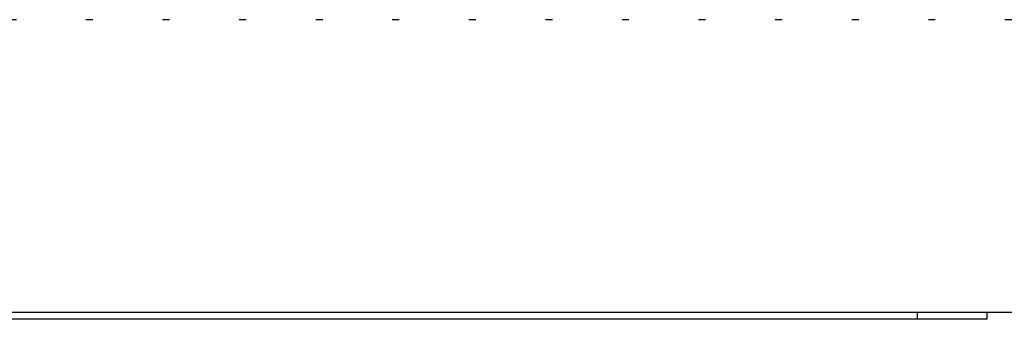
# Model space of a CAD drawing. Units: millimetres. Extents: x 2 to 786, y 3 to 549.
# Drawn here: x 296 to 311, y 88 to 92 of the extents above; entities that cross this region are included whole.
import ezdxf

# ---------------------------------------------------------------- set-up
doc = ezdxf.new("R2010")
doc.units = ezdxf.units.MM
doc.linetypes.add('DOTTED', pattern=[1, 0, -1])

msp = doc.modelspace()

# ---------------------------------------------------------------- linework, layer by layer
at = {"color": 4, "linetype": 'DOTTED'}
for p, q in [((326.11, 91.835), (296.099, 91.835)), ((309.348, 87.623), (309.348, 87.523))]:
    msp.add_line(p, q, dxfattribs=at)
at = {"color": 7, "linetype": 'Continuous'}
for p, q in [((297.69, 87.623), (291.19, 87.623)), ((297.69, 87.623), (291.19, 87.623)), ((300.973, 87.623), (297.69, 87.623)), ((300.973, 87.623), (297.69, 87.623)), ((301.722, 87.623), (300.973, 87.623)), ((301.722, 87.623), (300.973, 87.623)), ((304.975, 87.623), (301.722, 87.623)), ((304.975, 87.623), (301.722, 87.623)), ((306.224, 87.623), (304.975, 87.623)), ((306.224, 87.623), (304.975, 87.623)), ((308.19, 87.623), (306.224, 87.623)), ((308.19, 87.623), (306.224, 87.623)), ((309.348, 87.623), (308.19, 87.623)), ((309.348, 87.623), (308.19, 87.623)), ((310.001, 87.623), (309.348, 87.623)), ((310.001, 87.623), (309.348, 87.623)), ((310.348, 87.623), (310.001, 87.623)), ((310.348, 87.623), (310.001, 87.623)), ((326.11, 87.623), (310.348, 87.623)), ((310.348, 87.623), (310.348, 87.523)), ((309.348, 87.523), (248.098, 87.523)), ((310.348, 87.523), (309.348, 87.523))]:
    msp.add_line(p, q, dxfattribs=at)

doc.saveas('drawing.dxf')
